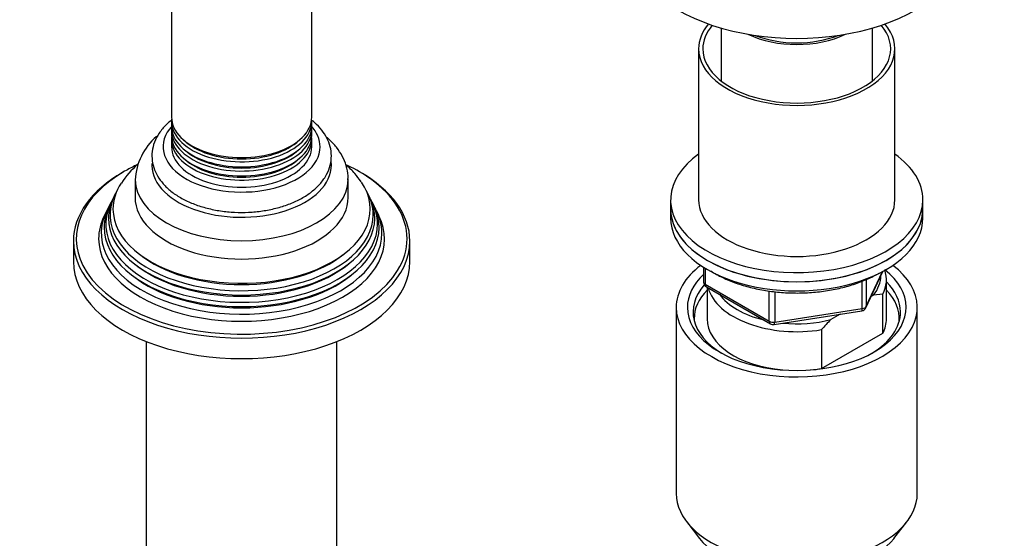
# Model space of a CAD drawing. Units: millimetres. Extents: x 0 to 1492, y 0 to 2758.
# Drawn here: x 966 to 1141, y 717 to 809 of the extents above; entities that cross this region are included whole.
import ezdxf
from ezdxf import colors
from ezdxf.entities.mleader import LeaderData, LeaderLine
from ezdxf.math import Vec2, Vec3

# ---------------------------------------------------------------- set-up
doc = ezdxf.new("R2010")
doc.units = ezdxf.units.MM
doc.layers.add('DV6_Défaut', color=7, linetype='Continuous')
doc.layers.add('Défaut', color=7, linetype='Continuous')

# ---------------------------------------------------------------- blocks, each defined once
blk = doc.blocks.new('_DOT')
at = {"color": 0}
blk.add_line((0, 0), (-1, 0), dxfattribs=at)
at = {"color": 0, "const_width": 0.333}
blk.add_lwpolyline([(-0.1665, 0, 1), (0.1665, 0, 1)], format="xyb", close=True, dxfattribs=at)
blk = doc.blocks.new('SE5')
at = {"layer": 'DV6_Défaut', "color": 7, "linetype": 'Continuous'}
for p, q in [((992.92, 877.04), (992.92, 792.06)), ((1017.92, 792.06), (1017.92, 853.99)), ((1090.92, 807.98), (1090.92, 798.53)), ((1117.92, 798.53), (1117.92, 807.98)), ((1086.92, 804.26), (1086.92, 777.31)), ((1121.92, 777.31), (1121.92, 804.26)), ((992.92, 791.31), (992.92, 790.43)), ((1017.92, 790.43), (1017.92, 791.31)), ((992.92, 789.67), (992.92, 788.79)), ((1017.92, 788.79), (1017.92, 789.67)), ((992.92, 788.04), (992.92, 786.78)), ((1017.92, 786.78), (1017.92, 788.04)), ((986.42, 780.99), (986.42, 777.72)), ((1024.42, 777.72), (1024.42, 780.99)), ((982.89, 778.39), (982.61, 777.84)), ((1028.23, 777.84), (1027.95, 778.39)), ((982.14, 776.89), (981.87, 776.34)), ((1028.98, 776.34), (1028.7, 776.89)), ((1081.92, 777.31), (1081.92, 775.68)), ((1126.92, 775.68), (1126.92, 777.31)), ((981.38, 775.37), (980.92, 774.46)), ((1029.92, 774.46), (1029.47, 775.37)), ((1081.92, 775.68), (1081.92, 774.05)), ((1126.92, 774.05), (1126.92, 775.68)), ((975.42, 769.96), (975.42, 766.29)), ((1035.42, 766.29), (1035.42, 769.96)), ((1087.8, 765.29), (1087.8, 762.65)), ((1088.09, 765.11), (1088.09, 762.24)), ((1116.75, 758.04), (1119.78, 764.55)), ((1116.81, 758.32), (1119.69, 764.51)), ((1088.09, 762.24), (1099.53, 755.64)), ((1116.11, 757.91), (1116.11, 762.81)), ((1116.81, 763.08), (1116.81, 758.32)), ((1120.42, 756.08), (1120.42, 763.02)), ((1088.3, 761.78), (1099.73, 755.18)), ((1088.42, 761.72), (1088.42, 756.08)), ((1099.53, 755.64), (1099.53, 761.05)), ((1100.49, 760.91), (1100.49, 755.49)), ((1119.79, 760.47), (1118.12, 760.32)), ((1119.79, 753.53), (1119.79, 760.47)), ((1118.12, 760.32), (1117.7, 760.08)), ((1082.92, 758.12), (1082.92, 724.92)), ((1100.39, 755.06), (1116, 757.48)), ((1100.49, 755.49), (1116.11, 757.91)), ((1112.17, 756.88), (1110.51, 755.93)), ((1125.92, 724.92), (1125.92, 758.12)), ((1108.84, 754.15), (1108.84, 747.21)), ((1108.84, 747.21), (1119.79, 753.53)), ((988.42, 752.02), (988.42, 706.28)), ((1022.42, 706.28), (1022.42, 752.02)), ((1084.79, 719.85), (1087.07, 716.9)), ((1121.76, 716.9), (1124.04, 719.85))]:
    blk.add_line(p, q, dxfattribs=at)
for centre, radius, start, end in [((997.2, 780.38), 10.77, 130.1975, 177.4218), ((997.45, 771.5), 16.09, 131.2067, 146.8299), ((1088.8, 762.65), 1, 180, 240), ((1115.85, 758.47), 1, 278.794, 335.1039), ((1100.23, 756.05), 1, 240, 278.794), ((1135.92, 730.42), 36.01, 134.9, 138.7843)]:
    blk.add_arc(centre, radius, start, end, dxfattribs=at)
for centre, major_axis, ratio, start_param, end_param in [((1104.42, 823.44), (-30, 0), 0.57735, 0, 3.141593), ((1104.42, 804.26), (-17.5, 0), 0.57735, 0, 3.596183), ((1104.42, 804.26), (-17.5, 0), 0.57735, 5.828595, 6.283185), ((1104.42, 804.26), (-16.75, 0), 0.57735, 0, 3.592389), ((1104.42, 804.26), (-16.75, 0), 0.57735, 5.832389, 6.283185), ((1104.42, 812.83), (-13.5, 0), 0.57735, 0.87108, 2.270512), ((1104.42, 812.83), (13, 0), 0.57735, 4.106803, 5.317975), ((1005.42, 792.06), (-12.5, 0), 0.57735, 0, 3.141593), ((1005.42, 786.78), (14, 0), 0.57735, 2.660867, 6.283185), ((1005.42, 791.31), (12.5, 0), 0.57735, 3.089332, 6.283185), ((1005.42, 790.43), (-12.5, 0), 0.57735, 0, 3.141593), ((1005.42, 786.78), (14, 0), 0.57735, 0, 0.480726), ((1005.42, 791.31), (12.5, 0), 0.57735, 0, 0.05226), ((1005.42, 788.04), (12.5, 0), 0.57735, 3.082056, 6.283185), ((1005.42, 789.67), (12.5, 0), 0.57735, 3.089313, 6.283185), ((1005.42, 788.79), (-12.5, 0), 0.57735, 0, 3.141593), ((1005.42, 789.67), (12.5, 0), 0.57735, 0, 0.05228), ((1005.42, 786.78), (-12.5, 0), 0.57735, 0, 3.141593), ((1005.42, 791.54), (12.01, 0), 0.57735, 3.688185, 5.736593), ((1005.42, 788.04), (12.5, 0), 0.57735, 0, 0.05228), ((1005.42, 789.91), (12, 0), 0.57735, 3.701228, 5.72355), ((1104.42, 777.31), (22.5, 0), 0.57735, 2.461919, 6.283185), ((1104.42, 777.31), (22.5, 0), 0.57735, 0, 0.679674), ((1005.42, 770.37), (29.5, 0), 0.57735, -4.02043, -3.926991), ((1005.42, 783.44), (-16, 0), 0.57735, 0, 3.217195), ((1005.42, 783.44), (-16, 0), 0.57735, 6.247409, 6.283185), ((1005.42, 788.28), (12, 0), 0.57735, 3.701228, 5.72355), ((1005.42, 770.37), (29.5, 0), 0.57735, 0.678884, 0.875019), ((1005.42, 770.37), (29.5, 0), 0.57735, 2.356194, 3.42584), ((1005.42, 769.96), (-30, 0), 0.57735, 5.497787, 6.283185), ((1005.42, 769.96), (-30, 0), 0.57735, 3.141593, 3.935359), ((1005.42, 775.66), (-22.94, 0), 0.57735, 0, 3.514701), ((1005.42, 775.66), (-22.94, 0), 0.57735, 5.924966, 6.283185), ((1005.42, 780.99), (-19, 0), 0.57735, 0.008865, 3.131054), ((1005.42, 770.37), (29.5, 0), 0.57735, 0, 0.678884), ((1005.42, 774.63), (23.45, 0), 0.57735, 2.81483, 6.283185), ((1005.42, 774.63), (23.45, 0), 0.57735, 0, 0.326763), ((1005.42, 773.01), (24.23, 0), 0.57735, 2.825069, 6.283185), ((1005.42, 772.41), (-24.52, 0), 0.57735, 6.002006, 6.283185), ((1005.42, 772.41), (-24.52, 0), 0.57735, 0, 3.422772), ((1005.42, 774.03), (-23.74, 0), 0.57735, 6.002006, 6.283185), ((1005.42, 774.03), (-23.74, 0), 0.57735, 0, 3.422772), ((1005.42, 777.72), (-19, 0), 0.57735, 0, 3.141593), ((1005.42, 773.01), (24.23, 0), 0.57735, 0, 0.316523), ((1104.42, 777.31), (-17.5, 0), 0.57735, 0, 3.141593), ((1005.42, 771.36), (25.03, 0), 0.57735, 2.825034, 6.283185), ((1005.42, 770.37), (-25.5, 0), 0.57735, 6.002006, 6.283185), ((1005.42, 770.37), (-25.5, 0), 0.57735, 0, 3.422772), ((1005.42, 771.36), (25.03, 0), 0.57735, 0, 0.316559), ((1104.42, 775.68), (-22.5, 0), 0.57735, 0, 3.141593), ((1104.42, 775.68), (22.5, 0), 0.57735, 3.141593, 6.283185), ((1104.42, 774.05), (-22.5, 0), 0.57735, 0, 3.141593), ((1005.42, 769.96), (-30, 0), 0.57735, 0, 3.141593), ((1005.42, 770.37), (29.5, 0), 0.57735, 5.94453, 6.283185), ((1005.42, 775.13), (22.4, 0), 0.57735, 3.760836, 5.663942), ((1005.42, 766.29), (-30, 0), 0.57735, 0, 3.141593), ((1005.42, 770.37), (29.5, 0), 0.57735, 3.42584, 5.94453), ((1005.42, 773.5), (23.2, 0), 0.57735, 3.744233, 5.680545), ((1104.42, 758.12), (-21.5, 0), 0.57735, 5.634393, 6.283185), ((1104.42, 758.12), (-21.5, 0), 0.57735, 0, 3.790385), ((1104.42, 758.12), (-19.5, 0), 0.57735, 0, 3.776413), ((1104.42, 758.12), (-19.5, 0), 0.57735, 5.732278, 6.283185), ((1104.42, 763.02), (-16, 0), 0.57735, 2.861555, 3.335229), ((1005.42, 771.86), (23.95, 0), 0.57735, 3.763961, 5.660817), ((1104.42, 757.31), (18.5, 0), 0.57735, 2.670494, 3.900316), ((1088.8, 762.65), (1, 0), 0.57735, 3.141593, 3.926991), ((1088.8, 762.65), (0.5, 0.866), 0.57735, 2.356194, 3.141593), ((1104.42, 763.84), (-15, 0), 0.57735, 2.723403, 3.134557), ((1104.42, 757.31), (18.5, 0), 0.57735, 0, 0.525915), ((1104.42, 756.08), (-18.3, 0), 0.57735, 5.776416, 6.283185), ((1104.42, 763.02), (16, 0), 0.57735, 3.295483, 4.992427), ((1104.42, 763.84), (15, 0), 0.57735, 3.544169, 4.309813), ((1104.42, 756.08), (-18.3, 0), 0.57735, 3.104748, 3.648362), ((1115.85, 758.47), (-0.153, 0.988), 0.211325, 3.141593, 4.080475), ((1115.85, 758.47), (1, 0), 0.57735, 4.974188, 6.021386), ((1115.85, 758.47), (-0.907, 0.421), 0.788675, 3.141593, 3.492472), ((1104.42, 757.31), (18.5, 0), 0.57735, 5.524462, 6.283185), ((1104.42, 756.08), (-18.3, 0), 0.57735, 0, 0.036845), ((1104.42, 756.08), (16, 0), 0.57735, 3.141593, 4.555639), ((1100.23, 756.05), (-1, 0), 0.57735, 0.785398, 1.832596), ((1100.23, 756.05), (0.5, 0.866), 0.57735, 2.356194, 3.141593), ((1100.23, 756.05), (-0.153, 0.988), 0.211325, 3.141593, 4.080475), ((1104.42, 763.84), (15, 0), 0.57735, 4.545696, 5.130579), ((1104.42, 756.08), (-16, 0), 0.57735, 2.861555, 3.141593), ((1104.42, 756.08), (16, 0), 0.57735, 4.869139, 4.992427), ((1104.42, 724.92), (-21.5, 0), 0.57735, 0, 3.141593), ((1104.42, 721.38), (19, 0), 0.57735, 3.562127, 5.862651)]:
    blk.add_ellipse(centre, major_axis=major_axis, ratio=ratio, start_param=start_param, end_param=end_param, dxfattribs=at)
for points, knots in [([(993, 791.59), (992.63, 791.3), (991.76, 790.55), (990.66, 789.24), (989.81, 787.62), (989.4, 785.94), (989.41, 784.27), (989.82, 782.67), (990.6, 781.17), (991.72, 779.78), (993.18, 778.52), (994.95, 777.41), (997, 776.49), (999.25, 775.78), (1001.66, 775.3), (1004.15, 775.06), (1006.67, 775.06), (1009.16, 775.3), (1011.56, 775.77), (1013.83, 776.48), (1015.9, 777.41), (1017.73, 778.56), (1019.25, 779.9), (1020.41, 781.42), (1021.16, 783.06), (1021.48, 784.75), (1021.37, 786.4), (1020.87, 787.98), (1020.02, 789.45), (1019.03, 790.59), (1018.31, 791.22), (1018.05, 791.42)], [0, 0, 0, 0, 0.02479, 0.061867, 0.098078, 0.132871, 0.166376, 0.199349, 0.232455, 0.266473, 0.301682, 0.337823, 0.374395, 0.41098, 0.44746, 0.483846, 0.520193, 0.556571, 0.59303, 0.629648, 0.666497, 0.703611, 0.740886, 0.777832, 0.813752, 0.848211, 0.881517, 0.914436, 0.947695, 0.981979, 1, 1, 1, 1]), ([(1024.37, 780.84), (1024.39, 781.12), (1024.44, 781.93), (1024.12, 783.42), (1023.43, 785.12), (1022.37, 786.73), (1021.33, 787.83), (1020.67, 788.41), (1020.53, 788.52)], [0, 0, 0, 0, 0.090413, 0.299409, 0.508036, 0.720943, 0.941279, 1, 1, 1, 1]), ([(1026.72, 780.54), (1026.33, 781.09), (1025.6, 782.11), (1024.59, 783.08), (1024, 783.58)], [0, 0, 0, 0, 0.456886, 1, 1, 1, 1]), ([(1089.07, 764.62), (1089.41, 764.41), (1090.45, 763.79), (1092.34, 762.89), (1094.82, 762.01), (1097.48, 761.34), (1100.26, 760.89), (1103.13, 760.67), (1106.01, 760.68), (1108.87, 760.92), (1111.64, 761.4), (1114.29, 762.09), (1116.69, 762.97), (1118.27, 763.75), (1118.97, 764.15), (1119.06, 764.2)], [0, 0, 0, 0, 0.044425, 0.130965, 0.217467, 0.303867, 0.390169, 0.476403, 0.562611, 0.648838, 0.735116, 0.821495, 0.90802, 0.990145, 1, 1, 1, 1])]:
    blk.add_open_spline(points, degree=3, knots=knots, dxfattribs=at)

msp = doc.modelspace()

# ---------------------------------------------------------------- block references
at = {"layer": 'Défaut'}
msp.add_blockref('SE5', (0, 0), dxfattribs=at)

# ---------------------------------------------------------------- leaders
at = {"layer": 'Défaut', "color": 7, "linetype": 'Continuous'}
ml = msp.add_multileader_mtext('Standard', dxfattribs=at)
ml.set_content('{\\pxsm0.9;\\fSolid Edge ISO|b1||i0||c0|p34;\\W1.;12/03/2024\\P}', color=256)
ml.set_leader_properties()
ml.set_arrow_properties(name='DOT')
ml.build(insert=Vec2(0, 0))
ml.multileader.update_dxf_attribs({"leader_type": 0, "dogleg_length": 0, "arrow_head_size": 12})
ctx = ml.context
ctx.base_point, ctx.char_height, ctx.arrow_head_size = Vec3(1404.66, 2748.75), 12, 12
notes = []
notes.append((ctx, [(0, (0, 0, 0), (0, 0), (1, 0), 1, [])]))
ctx.mtext.insert = Vec3(1406.66, 2754.75)
for ctx, leaders in notes:
    for number, flags, end, landing, length, lines in leaders:
        leader = LeaderData()
        leader.index, (leader.has_last_leader_line, leader.has_dogleg_vector, leader.attachment_direction) = number, flags
        leader.last_leader_point, leader.dogleg_vector, leader.dogleg_length = Vec3(end), Vec3(landing), length
        for number, points, colour, breaks in lines:
            line = LeaderLine()
            line.index, line.vertices, line.color, line.breaks = number, Vec3.list(points), colors.encode_raw_color(colour), breaks
            leader.lines.append(line)
        ctx.leaders.append(leader)

doc.saveas('drawing.dxf')
